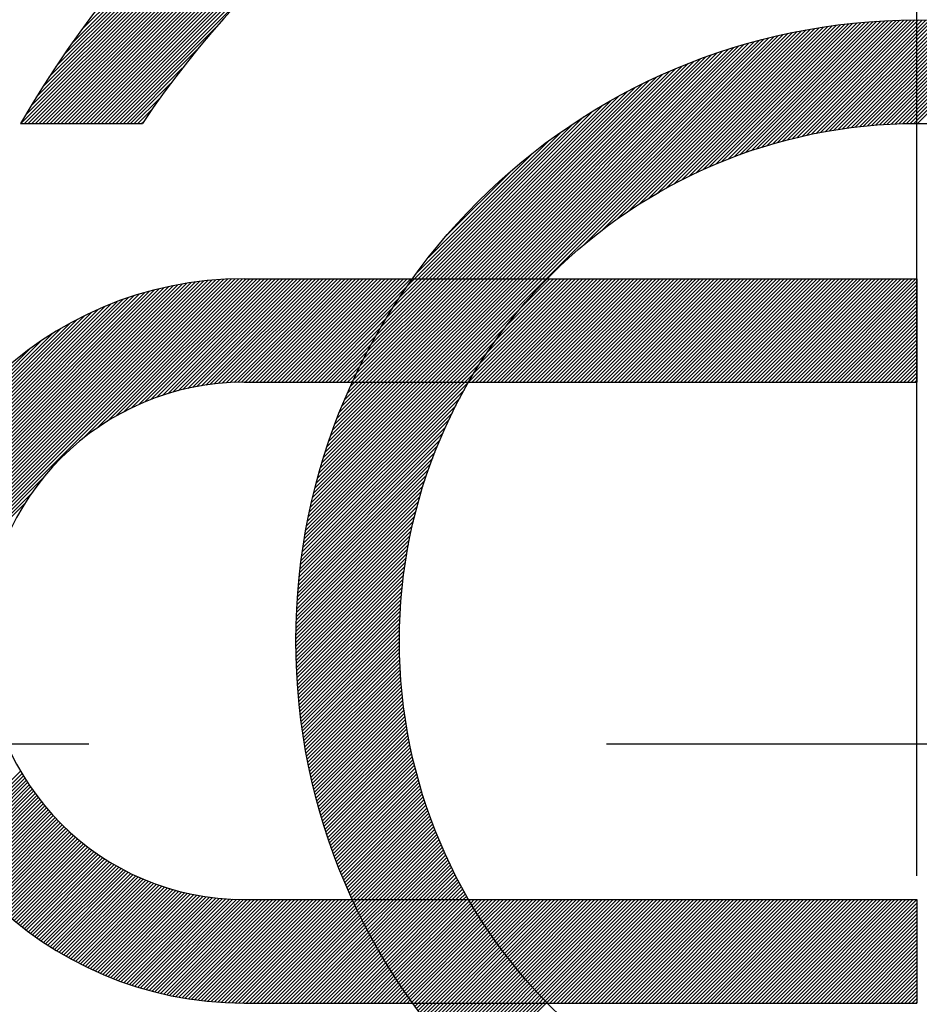
# Model space of a CAD drawing. Extents: x 0 to 3801, y -19 to 2713.
# Drawn here: x 1423 to 1427, y 1461 to 1466 of the extents above; entities that cross this region are included whole.
import ezdxf

# ---------------------------------------------------------------- set-up
doc = ezdxf.new("R2010")
doc.units = 0
doc.header["$LTSCALE"] = 10
doc.header["$MEASUREMENT"] = 0
doc.linetypes.add('CENTER', pattern=[2, 1.25, -0.25, 0.25, -0.25])
doc.layers.get('0').update_dxf_attribs({"linetype": 'CONTINUOUS'})
doc.layers.get('DEFPOINTS').update_dxf_attribs({"linetype": 'CONTINUOUS'})
doc.layers.add('1', color=1, linetype='CENTER')

# ---------------------------------------------------------------- blocks, each defined once
blk = doc.blocks.new('*X74')
at = {"color": 0}
for p, q in [((5.9802, 6.5813), (5.9837, 6.5848)), ((5.9858, 6.5692), (6.0014, 6.5848)), ((5.9915, 6.5572), (6.0191, 6.5848)), ((5.9971, 6.5452), (6.0368, 6.5848)), ((6.0029, 6.5332), (6.0545, 6.5848)), ((6.0086, 6.5213), (6.0721, 6.5848)), ((6.0144, 6.5094), (6.0898, 6.5848)), ((6.0203, 6.4976), (6.1075, 6.5848)), ((6.0262, 6.4858), (6.1252, 6.5848)), ((6.0321, 6.4741), (6.1428, 6.5848)), ((6.0381, 6.4624), (6.1605, 6.5848)), ((6.0442, 6.4507), (6.1782, 6.5848)), ((6.0502, 6.4391), (6.1959, 6.5848)), ((6.0563, 6.4276), (6.2136, 6.5848)), ((6.0625, 6.416), (6.2312, 6.5848)), ((6.0687, 6.4046), (6.2489, 6.5848)), ((6.0749, 6.3931), (6.2666, 6.5848)), ((6.0812, 6.3817), (6.2843, 6.5848)), ((6.0875, 6.3704), (6.3019, 6.5848)), ((6.0939, 6.359), (6.3196, 6.5848)), ((6.1003, 6.3478), (6.3373, 6.5848)), ((6.1067, 6.3365), (6.355, 6.5848)), ((6.1132, 6.3253), (6.3727, 6.5848)), ((6.1197, 6.3142), (6.3903, 6.5848)), ((6.1263, 6.3031), (6.408, 6.5848)), ((6.1329, 6.292), (6.4257, 6.5848)), ((6.1396, 6.281), (6.4434, 6.5848)), ((6.1462, 6.27), (6.461, 6.5848)), ((6.153, 6.259), (6.4787, 6.5848)), ((6.1597, 6.2481), (6.4964, 6.5848)), ((6.1665, 6.2373), (6.5141, 6.5848)), ((6.1734, 6.2264), (6.5318, 6.5848)), ((6.1803, 6.2156), (6.5439, 6.5793)), ((6.1872, 6.2049), (6.5504, 6.5681)), ((6.1942, 6.1942), (6.557, 6.557)), ((6.2012, 6.1835), (6.5636, 6.546)), ((6.2082, 6.1729), (6.5703, 6.5349)), ((6.2153, 6.1623), (6.577, 6.524)), ((6.2224, 6.1517), (6.5838, 6.5131)), ((6.2296, 6.1412), (6.5906, 6.5022)), ((6.2368, 6.1307), (6.5974, 6.4914)), ((6.244, 6.1203), (6.6043, 6.4806)), ((6.2513, 6.1099), (6.6113, 6.4699)), ((6.2586, 6.0995), (6.6183, 6.4592)), ((6.266, 6.0892), (6.6253, 6.4486)), ((6.2792, 6.0848), (6.6324, 6.438)), ((6.2969, 6.0848), (6.6396, 6.4274)), ((6.3146, 6.0848), (6.6468, 6.4169)), ((6.3323, 6.0848), (6.654, 6.4065)), ((6.3499, 6.0848), (6.6613, 6.3961)), ((6.3676, 6.0848), (6.6686, 6.3857)), ((6.3853, 6.0848), (6.676, 6.3754)), ((6.403, 6.0848), (6.6834, 6.3652)), ((6.4207, 6.0848), (6.6908, 6.355)), ((6.4383, 6.0848), (6.6983, 6.3448)), ((6.456, 6.0848), (6.7059, 6.3347)), ((6.4737, 6.0848), (6.7135, 6.3246)), ((6.4914, 6.0848), (6.7211, 6.3146)), ((6.509, 6.0848), (6.7288, 6.3046)), ((6.5267, 6.0848), (6.7366, 6.2946)), ((6.5444, 6.0848), (6.7443, 6.2847)), ((6.5621, 6.0848), (6.7522, 6.2749)), ((6.5798, 6.0848), (6.76, 6.2651)), ((6.5974, 6.0848), (6.768, 6.2553)), ((6.6151, 6.0848), (6.7759, 6.2456)), ((6.6328, 6.0848), (6.7839, 6.2359)), ((6.6505, 6.0848), (6.792, 6.2263)), ((6.6681, 6.0848), (6.8001, 6.2167)), ((6.6858, 6.0848), (6.8082, 6.2072)), ((6.7035, 6.0848), (6.8164, 6.1977)), ((6.7212, 6.0848), (6.8246, 6.1882)), ((6.7389, 6.0848), (6.8329, 6.1788)), ((6.7565, 6.0848), (6.8412, 6.1695)), ((6.7742, 6.0848), (6.8496, 6.1601)), ((6.7919, 6.0848), (6.858, 6.1509)), ((6.8096, 6.0848), (6.8664, 6.1416)), ((6.8272, 6.0848), (6.8749, 6.1325)), ((6.8449, 6.0848), (6.8835, 6.1233)), ((6.8626, 6.0848), (6.8921, 6.1142)), ((6.8803, 6.0848), (6.9007, 6.1052)), ((6.898, 6.0848), (6.9094, 6.0962)), ((6.9156, 6.0848), (6.9181, 6.0872))]:
    blk.add_line(p, q, dxfattribs=at)
blk = doc.blocks.new('*X73')
at = {"color": 0}
for p, q in [((4.7663, 10.3348), (6.9466, 12.5151)), ((4.784, 10.3348), (6.9748, 12.5256)), ((4.8017, 10.3348), (7.0027, 12.5358)), ((4.8194, 10.3348), (7.0302, 12.5457)), ((4.837, 10.3348), (7.0575, 12.5553)), ((4.6956, 10.3348), (6.8307, 12.4699)), ((4.7133, 10.3348), (6.8602, 12.4817)), ((4.731, 10.3348), (6.8893, 12.4932)), ((4.7486, 10.3348), (6.9181, 12.5043)), ((4.6249, 10.3348), (6.7088, 12.4186)), ((4.6426, 10.3348), (6.7399, 12.4321)), ((4.6603, 10.3348), (6.7705, 12.4451)), ((4.6779, 10.3348), (6.8008, 12.4577)), ((4.5719, 10.3348), (6.6126, 12.3756)), ((4.5895, 10.3348), (6.6452, 12.3904)), ((4.6072, 10.3348), (6.6772, 12.4048)), ((4.5188, 10.3348), (6.5117, 12.3277)), ((4.5365, 10.3348), (6.5459, 12.3442)), ((4.5542, 10.3348), (6.5796, 12.3602)), ((4.4835, 10.3348), (6.4413, 12.2926)), ((4.5012, 10.3348), (6.4768, 12.3105)), ((4.4304, 10.3348), (6.3299, 12.2342)), ((4.4481, 10.3348), (6.3678, 12.2545)), ((4.4658, 10.3348), (6.4049, 12.2739)), ((4.3951, 10.3348), (6.251, 12.1907)), ((4.4128, 10.3348), (6.2909, 12.213)), ((4.3774, 10.3348), (6.2099, 12.1673)), ((4.398, 10.3731), (6.1675, 12.1426)), ((4.4241, 10.4168), (6.1238, 12.1165)), ((4.4518, 10.4622), (6.0784, 12.0888)), ((4.4813, 10.5094), (6.0312, 12.0593)), ((4.5129, 10.5587), (5.9819, 12.0277)), ((4.547, 10.6104), (5.9302, 11.9936)), ((4.584, 10.6652), (5.8754, 11.9566)), ((4.6247, 10.7235), (5.817, 11.9158)), ((4.6701, 10.7866), (5.754, 11.8705)), ((4.8547, 10.3348), (5.3281, 10.8082)), ((7.4521, 9.9977), (8.2552, 10.8007)), ((7.493, 10.0209), (8.2759, 10.8038)), ((7.5317, 10.0419), (8.2965, 10.8067)), ((7.5686, 10.0612), (8.3169, 10.8095)), ((7.604, 10.0789), (8.3372, 10.812)), ((7.6381, 10.0953), (8.3573, 10.8145)), ((7.6711, 10.1106), (8.3772, 10.8167)), ((7.703, 10.1248), (8.397, 10.8188)), ((7.734, 10.1382), (8.4167, 10.8208)), ((7.7642, 10.1507), (8.4362, 10.8226)), ((7.7936, 10.1624), (8.4555, 10.8243)), ((7.8223, 10.1735), (8.4747, 10.8259)), ((7.8505, 10.1839), (8.4938, 10.8273)), ((7.878, 10.1937), (8.5128, 10.8286)), ((7.9049, 10.203), (8.5316, 10.8297)), ((7.9314, 10.2118), (8.5503, 10.8308)), ((7.9574, 10.2201), (8.5689, 10.8317)), ((7.9829, 10.228), (8.5874, 10.8324)), ((8.008, 10.2354), (8.6057, 10.8331)), ((8.0328, 10.2425), (8.624, 10.8337)), ((8.0571, 10.2492), (8.6421, 10.8341)), ((8.0811, 10.2555), (8.6601, 10.8344)), ((8.1048, 10.2615), (8.678, 10.8347)), ((8.1281, 10.2671), (8.6958, 10.8348)), ((8.1512, 10.2725), (8.7135, 10.8348)), ((8.1739, 10.2775), (8.731, 10.8347)), ((8.1964, 10.2823), (8.7485, 10.8345)), ((8.2186, 10.2868), (8.7659, 10.8342)), ((8.2405, 10.2911), (8.7832, 10.8338)), ((8.2622, 10.2951), (8.8004, 10.8333)), ((8.2836, 10.2989), (8.8175, 10.8327)), ((8.3048, 10.3024), (8.8344, 10.832)), ((8.3258, 10.3057), (8.8514, 10.8313)), ((8.3466, 10.3088), (8.8682, 10.8304)), ((8.3672, 10.3117), (8.8849, 10.8294)), ((8.3876, 10.3144), (8.9015, 10.8284)), ((8.4078, 10.317), (8.9181, 10.8273)), ((8.4278, 10.3193), (8.9345, 10.8261)), ((8.4476, 10.3214), (8.9509, 10.8248)), ((8.4672, 10.3234), (8.9672, 10.8234)), ((8.4867, 10.3252), (8.9834, 10.8219)), ((8.506, 10.3268), (8.9996, 10.8204)), ((8.5251, 10.3282), (9.0156, 10.8187)), ((8.5441, 10.3295), (9.0316, 10.817)), ((8.5629, 10.3307), (9.0475, 10.8153)), ((8.5816, 10.3317), (9.0633, 10.8134)), ((8.6001, 10.3325), (9.0791, 10.8115)), ((8.6185, 10.3333), (9.0947, 10.8095)), ((8.6368, 10.3338), (9.1103, 10.8074)), ((8.6549, 10.3343), (9.1259, 10.8052)), ((8.6729, 10.3346), (9.1413, 10.803)), ((8.6907, 10.3347), (9.1567, 10.8007)), ((6.8447, 9.5848), (8.0139, 10.7539)), ((6.8624, 9.5848), (8.0369, 10.7593)), ((6.8801, 9.5848), (8.0597, 10.7644)), ((6.8978, 9.5848), (8.0823, 10.7693)), ((6.9155, 9.5848), (8.1046, 10.7739)), ((7.0951, 9.7467), (8.1267, 10.7784)), ((7.1851, 9.8191), (8.1486, 10.7826)), ((7.2531, 9.8694), (8.1703, 10.7866)), ((7.3107, 9.9093), (8.1918, 10.7904)), ((7.3619, 9.9428), (8.2131, 10.794)), ((7.4087, 9.9719), (8.2342, 10.7975)), ((8.7084, 10.3348), (9.172, 10.7983)), ((6.721, 9.5848), (7.8448, 10.7086)), ((6.7387, 9.5848), (7.8699, 10.716)), ((6.7564, 9.5848), (7.8946, 10.723)), ((6.774, 9.5848), (7.919, 10.7298)), ((6.7917, 9.5848), (7.9432, 10.7362)), ((6.8094, 9.5848), (7.967, 10.7424)), ((6.8271, 9.5848), (7.9906, 10.7483)), ((4.8724, 10.3348), (5.2278, 10.6902)), ((6.6326, 9.5848), (7.7139, 10.6661)), ((6.6503, 9.5848), (7.7409, 10.6754)), ((6.668, 9.5848), (7.7674, 10.6842)), ((6.6856, 9.5848), (7.7936, 10.6927)), ((6.7033, 9.5848), (7.8194, 10.7008)), ((6.5442, 9.5848), (7.5715, 10.6121)), ((6.5619, 9.5848), (7.6011, 10.624)), ((6.5796, 9.5848), (7.6301, 10.6353)), ((6.5973, 9.5848), (7.6585, 10.646)), ((6.6149, 9.5848), (7.6864, 10.6563)), ((4.8901, 10.3348), (5.157, 10.6017)), ((6.4912, 9.5848), (7.4788, 10.5724)), ((6.5089, 9.5848), (7.5104, 10.5863)), ((6.5265, 9.5848), (7.5413, 10.5996)), ((4.9077, 10.3348), (5.1001, 10.5271)), ((6.4382, 9.5848), (7.3786, 10.5252)), ((6.4558, 9.5848), (7.413, 10.5419)), ((6.4735, 9.5848), (7.4463, 10.5576)), ((6.3851, 9.5848), (7.2683, 10.4679)), ((6.4028, 9.5848), (7.3064, 10.4884)), ((6.4205, 9.5848), (7.3431, 10.5075)), ((4.9254, 10.3348), (5.0516, 10.461)), ((6.3498, 9.5848), (7.1867, 10.4218)), ((6.3674, 9.5848), (7.2285, 10.4458)), ((4.9431, 10.3348), (5.0091, 10.4008)), ((6.3321, 9.5848), (7.1427, 10.3954)), ((4.9608, 10.3348), (4.971, 10.345)), ((6.2967, 9.5848), (7.0452, 10.3333)), ((6.3144, 9.5848), (7.0958, 10.3661)), ((6.2791, 9.5848), (6.9898, 10.2956)), ((6.2897, 9.6131), (6.9275, 10.2509)), ((6.3457, 9.6868), (6.8538, 10.1949)), ((6.4259, 9.7846), (6.7559, 10.1147)), ((3.706, 7.8602), (5.4303, 9.5846)), ((3.7063, 7.8783), (5.4123, 9.5842)), ((3.7069, 7.8965), (5.3941, 9.5837)), ((3.7076, 7.9149), (5.3757, 9.5829)), ((3.7086, 7.9336), (5.357, 9.582)), ((3.7098, 7.9524), (5.3382, 9.5808)), ((3.7112, 7.9715), (5.3191, 9.5794)), ((3.7128, 7.9908), (5.2998, 9.5778)), ((3.7146, 8.0103), (5.2803, 9.576)), ((3.7167, 8.0301), (5.2605, 9.5739)), ((3.7191, 8.0501), (5.2405, 9.5715)), ((3.7218, 8.0705), (5.2201, 9.5688)), ((3.7247, 8.0911), (5.1995, 9.5659)), ((4.6717, 8.8082), (5.4482, 9.5848)), ((4.7421, 8.861), (5.4659, 9.5848)), ((4.794, 8.8952), (5.4836, 9.5848)), ((4.8378, 8.9213), (5.5012, 9.5848)), ((4.8767, 8.9425), (5.5189, 9.5848)), ((4.9122, 8.9604), (5.5366, 9.5848)), ((4.9453, 8.9758), (5.5543, 9.5848)), ((4.9763, 8.9892), (5.572, 9.5848)), ((5.0058, 9.001), (5.5896, 9.5848)), ((5.034, 9.0115), (5.6073, 9.5848)), ((5.061, 9.0208), (5.625, 9.5848)), ((5.087, 9.0291), (5.6427, 9.5848)), ((5.1122, 9.0366), (5.6603, 9.5848)), ((5.1366, 9.0433), (5.678, 9.5848)), ((5.1603, 9.0493), (5.6957, 9.5848)), ((5.1833, 9.0547), (5.7134, 9.5848)), ((5.2058, 9.0595), (5.7311, 9.5848)), ((5.2277, 9.0638), (5.7487, 9.5848)), ((5.2492, 9.0676), (5.7664, 9.5848)), ((5.2702, 9.0709), (5.7841, 9.5848)), ((5.2908, 9.0738), (5.8018, 9.5848)), ((5.311, 9.0764), (5.8194, 9.5848)), ((5.3309, 9.0785), (5.8371, 9.5848)), ((5.3503, 9.0803), (5.8548, 9.5848)), ((5.3695, 9.0818), (5.8725, 9.5848)), ((5.3883, 9.083), (5.8902, 9.5848)), ((5.4069, 9.0838), (5.9078, 9.5848)), ((5.4251, 9.0844), (5.9255, 9.5848)), ((5.4431, 9.0847), (5.9432, 9.5848)), ((5.4609, 9.0848), (5.9609, 9.5848)), ((5.4785, 9.0848), (5.9785, 9.5848)), ((5.4962, 9.0848), (5.9962, 9.5848)), ((5.5139, 9.0848), (6.0139, 9.5848)), ((5.5316, 9.0848), (6.0316, 9.5848)), ((5.5492, 9.0848), (6.0492, 9.5848)), ((5.5669, 9.0848), (6.0669, 9.5848)), ((5.5846, 9.0848), (6.0846, 9.5848)), ((5.6023, 9.0848), (6.1023, 9.5848)), ((5.62, 9.0848), (6.12, 9.5848)), ((5.6376, 9.0848), (6.1376, 9.5848)), ((5.6553, 9.0848), (6.1553, 9.5848)), ((5.673, 9.0848), (6.173, 9.5848)), ((5.6907, 9.0848), (6.1907, 9.5848)), ((5.7083, 9.0848), (6.2083, 9.5848)), ((5.726, 9.0848), (6.226, 9.5848)), ((5.7437, 9.0848), (6.2437, 9.5848)), ((5.7614, 9.0848), (6.2614, 9.5848)), ((5.983, 9.0943), (6.4735, 9.5848)), ((5.9912, 9.0848), (6.4912, 9.5848)), ((5.9987, 9.1276), (6.4558, 9.5848)), ((6.0089, 9.0848), (6.5089, 9.5848)), ((6.0154, 9.162), (6.4382, 9.5848)), ((6.0265, 9.0848), (6.5265, 9.5848)), ((6.0331, 9.1974), (6.4205, 9.5848)), ((6.0442, 9.0848), (6.5442, 9.5848)), ((6.0522, 9.2342), (6.4028, 9.5848)), ((6.0619, 9.0848), (6.5619, 9.5848)), ((6.0727, 9.2723), (6.3851, 9.5848)), ((6.0796, 9.0848), (6.5796, 9.5848)), ((6.0948, 9.3121), (6.3674, 9.5848)), ((6.0973, 9.0848), (6.5973, 9.5848)), ((6.1149, 9.0848), (6.6149, 9.5848)), ((6.1188, 9.3538), (6.3498, 9.5848)), ((6.1326, 9.0848), (6.6326, 9.5848)), ((6.1452, 9.3979), (6.3321, 9.5848)), ((6.1503, 9.0848), (6.6503, 9.5848)), ((6.168, 9.0848), (6.668, 9.5848)), ((6.1744, 9.4448), (6.3144, 9.5848)), ((6.1856, 9.0848), (6.6856, 9.5848)), ((6.2033, 9.0848), (6.7033, 9.5848)), ((6.2073, 9.4954), (6.2967, 9.5848)), ((6.221, 9.0848), (6.721, 9.5848)), ((6.2387, 9.0848), (6.7387, 9.5848)), ((6.245, 9.5507), (6.2791, 9.5848)), ((6.2564, 9.0848), (6.7564, 9.5848)), ((6.274, 9.0848), (6.774, 9.5848)), ((6.2917, 9.0848), (6.7917, 9.5848)), ((6.3094, 9.0848), (6.8094, 9.5848)), ((6.3271, 9.0848), (6.8271, 9.5848)), ((6.3447, 9.0848), (6.8447, 9.5848)), ((6.3624, 9.0848), (6.8624, 9.5848)), ((6.3801, 9.0848), (6.8801, 9.5848)), ((6.3978, 9.0848), (6.8978, 9.5848)), ((6.4155, 9.0848), (6.9155, 9.5848)), ((6.5429, 9.0885), (7.0392, 9.5848)), ((6.5569, 9.0848), (7.0569, 9.5848)), ((6.5686, 9.1319), (7.0215, 9.5848)), ((6.5746, 9.0848), (7.0746, 9.5848)), ((6.5922, 9.0848), (7.0922, 9.5848)), ((6.5977, 9.1787), (7.0038, 9.5848)), ((6.6099, 9.0848), (7.1099, 9.5848)), ((6.6276, 9.0848), (7.1276, 9.5848)), ((6.6313, 9.2299), (6.9862, 9.5848)), ((6.6453, 9.0848), (7.1453, 9.5848)), ((6.6629, 9.0848), (7.1629, 9.5848)), ((6.6712, 9.2875), (6.9685, 9.5848)), ((6.6806, 9.0848), (7.1806, 9.5848)), ((6.6983, 9.0848), (7.1983, 9.5848)), ((6.716, 9.0848), (7.216, 9.5848)), ((6.7215, 9.3555), (6.9508, 9.5848)), ((6.7337, 9.0848), (7.2337, 9.5848)), ((6.7513, 9.0848), (7.2513, 9.5848)), ((6.769, 9.0848), (7.269, 9.5848)), ((6.7867, 9.0848), (7.2867, 9.5848)), ((6.7938, 9.4455), (6.9331, 9.5848)), ((6.8044, 9.0848), (7.3044, 9.5848)), ((6.822, 9.0848), (7.322, 9.5848)), ((6.8397, 9.0848), (7.3397, 9.5848)), ((6.8574, 9.0848), (7.3574, 9.5848)), ((6.8751, 9.0848), (7.3751, 9.5848)), ((6.8928, 9.0848), (7.3928, 9.5848)), ((6.9104, 9.0848), (7.4104, 9.5848)), ((6.9281, 9.0848), (7.4281, 9.5848)), ((6.9458, 9.0848), (7.4458, 9.5848)), ((6.9635, 9.0848), (7.4635, 9.5848)), ((6.9811, 9.0848), (7.4811, 9.5848)), ((6.9988, 9.0848), (7.4988, 9.5848)), ((7.0165, 9.0848), (7.5165, 9.5848)), ((7.0342, 9.0848), (7.5342, 9.5848)), ((7.0519, 9.0848), (7.5519, 9.5848)), ((7.0695, 9.0848), (7.5695, 9.5848)), ((7.0872, 9.0848), (7.5872, 9.5848)), ((7.1049, 9.0848), (7.6049, 9.5848)), ((7.1226, 9.0848), (7.6226, 9.5848)), ((7.1402, 9.0848), (7.6402, 9.5848)), ((7.1579, 9.0848), (7.6579, 9.5848)), ((7.1756, 9.0848), (7.6756, 9.5848)), ((7.1933, 9.0848), (7.6933, 9.5848)), ((7.211, 9.0848), (7.711, 9.5848)), ((7.2286, 9.0848), (7.7286, 9.5848)), ((7.2463, 9.0848), (7.7463, 9.5848)), ((7.264, 9.0848), (7.764, 9.5848)), ((7.2817, 9.0848), (7.7817, 9.5848)), ((7.2993, 9.0848), (7.7993, 9.5848)), ((7.317, 9.0848), (7.817, 9.5848)), ((7.3347, 9.0848), (7.8347, 9.5848)), ((7.3524, 9.0848), (7.8524, 9.5848)), ((7.37, 9.0848), (7.87, 9.5848)), ((7.3877, 9.0848), (7.8877, 9.5848)), ((7.4054, 9.0848), (7.9054, 9.5848)), ((7.4231, 9.0848), (7.9231, 9.5848)), ((7.4408, 9.0848), (7.9408, 9.5848)), ((7.4584, 9.0848), (7.9584, 9.5848)), ((7.4761, 9.0848), (7.9761, 9.5848)), ((7.4938, 9.0848), (7.9938, 9.5848)), ((7.5115, 9.0848), (8.0115, 9.5848)), ((7.5291, 9.0848), (8.0291, 9.5848)), ((7.5468, 9.0848), (8.0468, 9.5848)), ((7.5645, 9.0848), (8.0645, 9.5848)), ((7.5822, 9.0848), (8.0822, 9.5848)), ((7.5999, 9.0848), (8.0999, 9.5848)), ((7.6175, 9.0848), (8.1175, 9.5848)), ((7.6352, 9.0848), (8.1352, 9.5848)), ((7.6529, 9.0848), (8.1529, 9.5848)), ((7.6706, 9.0848), (8.1706, 9.5848)), ((7.6882, 9.0848), (8.1882, 9.5848)), ((7.7059, 9.0848), (8.2059, 9.5848)), ((7.7236, 9.0848), (8.2236, 9.5848)), ((7.7413, 9.0848), (8.2413, 9.5848)), ((7.759, 9.0848), (8.259, 9.5848)), ((7.7766, 9.0848), (8.2766, 9.5848)), ((7.7943, 9.0848), (8.2943, 9.5848)), ((7.812, 9.0848), (8.312, 9.5848)), ((7.8297, 9.0848), (8.3297, 9.5848)), ((7.8473, 9.0848), (8.3473, 9.5848)), ((7.865, 9.0848), (8.365, 9.5848)), ((7.8827, 9.0848), (8.3827, 9.5848)), ((7.9004, 9.0848), (8.4004, 9.5848)), ((7.9181, 9.0848), (8.4181, 9.5848)), ((7.9357, 9.0848), (8.4357, 9.5848)), ((7.9534, 9.0848), (8.4534, 9.5848)), ((7.9711, 9.0848), (8.4711, 9.5848)), ((7.9888, 9.0848), (8.4888, 9.5848)), ((8.0064, 9.0848), (8.5064, 9.5848)), ((8.0241, 9.0848), (8.5241, 9.5848)), ((8.0418, 9.0848), (8.5418, 9.5848)), ((8.0595, 9.0848), (8.5595, 9.5848)), ((8.0772, 9.0848), (8.5772, 9.5848)), ((8.0948, 9.0848), (8.5948, 9.5848)), ((8.1125, 9.0848), (8.6125, 9.5848)), ((8.1302, 9.0848), (8.6302, 9.5848)), ((8.1479, 9.0848), (8.6479, 9.5848)), ((8.1655, 9.0848), (8.6655, 9.5848)), ((8.1832, 9.0848), (8.6832, 9.5848)), ((8.2009, 9.0848), (8.7009, 9.5848)), ((8.2186, 9.0848), (8.7058, 9.572)), ((3.7279, 8.112), (5.1786, 9.5627)), ((3.7314, 8.1332), (5.1574, 9.5592)), ((3.7353, 8.1547), (5.1359, 9.5553)), ((3.7395, 8.1766), (5.114, 9.5511)), ((3.7441, 8.1989), (5.0917, 9.5465)), ((3.7491, 8.2215), (5.0691, 9.5415)), ((3.7545, 8.2446), (5.046, 9.5361)), ((3.7603, 8.2681), (5.0225, 9.5303)), ((3.7666, 8.2921), (4.9985, 9.524)), ((3.7734, 8.3166), (4.974, 9.5171)), ((5.7791, 9.0848), (6.245, 9.5507)), ((8.2363, 9.0848), (8.7058, 9.5543)), ((8.2539, 9.0848), (8.7058, 9.5367)), ((8.2716, 9.0848), (8.7058, 9.519)), ((3.7808, 8.3417), (4.9489, 9.5098)), ((3.7888, 8.3673), (4.9233, 9.5018)), ((3.7974, 8.3936), (4.897, 9.4932)), ((3.8068, 8.4207), (4.8699, 9.4838)), ((3.817, 8.4485), (4.8421, 9.4736)), ((5.7967, 9.0848), (6.2073, 9.4954)), ((8.2893, 9.0848), (8.7058, 9.5013)), ((8.307, 9.0848), (8.7058, 9.4836)), ((3.828, 8.4772), (4.8134, 9.4626)), ((3.84, 8.507), (4.7836, 9.4505)), ((3.8532, 8.5378), (4.7528, 9.4374)), ((3.8677, 8.57), (4.7206, 9.4228)), ((5.8144, 9.0848), (6.1744, 9.4448)), ((6.4331, 9.0848), (6.7938, 9.4455)), ((8.3246, 9.0848), (8.7058, 9.4659)), ((8.3423, 9.0848), (8.7058, 9.4483)), ((8.36, 9.0848), (8.7058, 9.4306)), ((3.8838, 8.6037), (4.6869, 9.4068)), ((3.9017, 8.6393), (4.6513, 9.3889)), ((5.8321, 9.0848), (6.1452, 9.3979)), ((8.3777, 9.0848), (8.7058, 9.4129)), ((8.3954, 9.0848), (8.7058, 9.3952)), ((8.413, 9.0848), (8.7058, 9.3776)), ((3.9219, 8.6772), (4.6134, 9.3687)), ((3.9451, 8.718), (4.5726, 9.3455)), ((5.8498, 9.0848), (6.1188, 9.3538)), ((6.4508, 9.0848), (6.7215, 9.3555)), ((8.4307, 9.0848), (8.7058, 9.3599)), ((8.4484, 9.0848), (8.7058, 9.3422)), ((3.9721, 8.7628), (4.5278, 9.3185)), ((4.0049, 8.8132), (4.4774, 9.2857)), ((5.8674, 9.0848), (6.0948, 9.3121)), ((6.4685, 9.0848), (6.6712, 9.2875)), ((8.4661, 9.0848), (8.7058, 9.3245)), ((8.4837, 9.0848), (8.7058, 9.3068)), ((8.5014, 9.0848), (8.7058, 9.2892)), ((4.0472, 8.8732), (4.4174, 9.2434)), ((5.8851, 9.0848), (6.0727, 9.2723)), ((5.9028, 9.0848), (6.0522, 9.2342)), ((6.4862, 9.0848), (6.6313, 9.2299)), ((8.5191, 9.0848), (8.7058, 9.2715)), ((8.5368, 9.0848), (8.7058, 9.2538)), ((8.5545, 9.0848), (8.7058, 9.2361)), ((5.9205, 9.0848), (6.0331, 9.1974)), ((8.5721, 9.0848), (8.7058, 9.2185)), ((8.5898, 9.0848), (8.7058, 9.2008)), ((8.6075, 9.0848), (8.7058, 9.1831)), ((5.9382, 9.0848), (6.0154, 9.162)), ((6.5038, 9.0848), (6.5977, 9.1787)), ((8.6252, 9.0848), (8.7058, 9.1654)), ((8.6428, 9.0848), (8.7058, 9.1478)), ((5.9558, 9.0848), (5.9987, 9.1276)), ((5.9735, 9.0848), (5.983, 9.0943)), ((6.5215, 9.0848), (6.5686, 9.1319)), ((6.5392, 9.0848), (6.5429, 9.0885)), ((8.6605, 9.0848), (8.7058, 9.1301)), ((8.6782, 9.0848), (8.7058, 9.1124)), ((8.6959, 9.0848), (8.7058, 9.0947)), ((5.7368, 8.2647), (6.5197, 9.0476)), ((5.7399, 8.2854), (6.5392, 9.0848)), ((5.7431, 8.3064), (6.5215, 9.0848)), ((5.7465, 8.3275), (6.5038, 9.0848)), ((5.7502, 8.3488), (6.4862, 9.0848)), ((5.754, 8.3703), (6.4685, 9.0848)), ((5.758, 8.392), (6.4508, 9.0848)), ((5.7622, 8.4139), (6.4331, 9.0848)), ((5.7667, 8.436), (6.4155, 9.0848)), ((5.7713, 8.4583), (6.3978, 9.0848)), ((5.7762, 8.4809), (6.3801, 9.0848)), ((5.7813, 8.5037), (6.3624, 9.0848)), ((5.7867, 8.5267), (6.3447, 9.0848)), ((5.7923, 8.55), (6.3271, 9.0848)), ((5.7982, 8.5736), (6.3094, 9.0848)), ((5.8044, 8.5974), (6.2917, 9.0848)), ((5.8108, 8.6216), (6.274, 9.0848)), ((5.8176, 8.646), (6.2564, 9.0848)), ((5.8246, 8.6707), (6.2387, 9.0848)), ((5.832, 8.6958), (6.221, 9.0848)), ((5.8398, 8.7212), (6.2033, 9.0848)), ((5.8479, 8.747), (6.1856, 9.0848)), ((5.8563, 8.7732), (6.168, 9.0848)), ((5.8652, 8.7997), (6.1503, 9.0848)), ((5.8745, 8.8267), (6.1326, 9.0848)), ((5.8843, 8.8542), (6.1149, 9.0848)), ((5.8946, 8.8821), (6.0973, 9.0848)), ((5.9053, 8.9105), (6.0796, 9.0848)), ((5.9166, 8.9395), (6.0619, 9.0848)), ((5.9285, 8.9691), (6.0442, 9.0848)), ((5.941, 8.9993), (6.0265, 9.0848)), ((5.9543, 9.0302), (6.0089, 9.0848)), ((5.9682, 9.0618), (5.9912, 9.0848)), ((5.7339, 8.2441), (6.4987, 9.0089)), ((5.7311, 8.2237), (6.4794, 8.972)), ((5.7261, 8.1833), (6.4453, 8.9025)), ((5.7285, 8.2034), (6.4617, 8.9366)), ((5.7239, 8.1634), (6.43, 8.8695)), ((5.7198, 8.1239), (6.4024, 8.8066)), ((5.7217, 8.1436), (6.4157, 8.8376)), ((5.718, 8.1044), (6.3899, 8.7764)), ((5.7147, 8.0659), (6.3671, 8.7182)), ((5.7163, 8.0851), (6.3782, 8.747)), ((5.712, 8.0278), (6.3469, 8.6626)), ((5.7133, 8.0468), (6.3567, 8.6901)), ((3.7058, 7.8424), (4.4824, 8.6189)), ((5.7109, 8.009), (6.3376, 8.6357)), ((5.7089, 7.9717), (6.3205, 8.5832)), ((5.7098, 7.9903), (6.3288, 8.6092)), ((3.7058, 7.8247), (4.4296, 8.5485)), ((5.7075, 7.9349), (6.3052, 8.5325)), ((5.7081, 7.9532), (6.3126, 8.5577)), ((3.706, 7.8072), (4.3954, 8.4966)), ((5.7065, 7.8985), (6.2914, 8.4835)), ((5.7069, 7.9166), (6.2981, 8.5078)), ((5.7059, 7.8626), (6.2791, 8.4358)), ((5.7062, 7.8805), (6.2851, 8.4595)), ((5.7058, 7.8448), (6.2735, 8.4125)), ((5.7058, 7.8271), (6.2681, 8.3894)), ((5.7059, 7.8096), (6.2631, 8.3667)), ((5.7061, 7.7921), (6.2583, 8.3442)), ((5.7064, 7.7747), (6.2538, 8.322)), ((5.7068, 7.7574), (6.2495, 8.3001)), ((5.7073, 7.7402), (6.2455, 8.2784)), ((5.7079, 7.7231), (6.2417, 8.257)), ((5.7086, 7.7061), (6.2382, 8.2358)), ((5.7093, 7.6892), (6.2349, 8.2148)), ((5.7102, 7.6724), (6.2317, 8.194)), ((5.7112, 7.6557), (6.2288, 8.1734)), ((5.7122, 7.6391), (6.2261, 8.153)), ((5.7133, 7.6225), (6.2236, 8.1328)), ((5.7145, 7.6061), (6.2213, 8.1128)), ((5.7158, 7.5897), (6.2192, 8.093)), ((5.7172, 7.5734), (6.2172, 8.0734)), ((5.7187, 7.5572), (6.2154, 8.0539)), ((5.7202, 7.541), (6.2138, 8.0346)), ((5.7218, 7.525), (6.2123, 8.0155)), ((5.7236, 7.509), (6.211, 7.9965)), ((5.7253, 7.4931), (6.2099, 7.9777)), ((5.7272, 7.4773), (6.2089, 7.959)), ((5.7291, 7.4615), (6.208, 7.9405)), ((5.7311, 7.4459), (6.2073, 7.9221)), ((5.7332, 7.4303), (6.2068, 7.9038)), ((5.7354, 7.4147), (6.2063, 7.8857)), ((5.7376, 7.3993), (6.206, 7.8677)), ((5.7399, 7.3839), (6.2059, 7.8499)), ((5.7423, 7.3686), (6.2058, 7.8322)), ((5.7447, 7.3534), (6.2059, 7.8146)), ((5.7472, 7.3382), (6.2061, 7.7971)), ((5.7498, 7.3231), (6.2064, 7.7797)), ((5.7524, 7.308), (6.2069, 7.7625)), ((5.7551, 7.2931), (6.2074, 7.7454)), ((5.7579, 7.2782), (6.2081, 7.7284)), ((5.7607, 7.2633), (6.2089, 7.7115)), ((5.7636, 7.2486), (6.2097, 7.6947)), ((5.7666, 7.2339), (6.2107, 7.678)), ((5.7696, 7.2192), (6.2118, 7.6614)), ((5.7727, 7.2046), (6.213, 7.6449)), ((5.7759, 7.1901), (6.2143, 7.6285)), ((5.7791, 7.1757), (6.2157, 7.6123)), ((5.7824, 7.1613), (6.2172, 7.5961)), ((5.7857, 7.1469), (6.2188, 7.58)), ((5.7891, 7.1326), (6.2205, 7.564)), ((5.7926, 7.1184), (6.2223, 7.5481)), ((5.7961, 7.1043), (6.2242, 7.5323)), ((5.7997, 7.0902), (6.2261, 7.5166)), ((5.8033, 7.0761), (6.2282, 7.501)), ((5.807, 7.0621), (6.2303, 7.4855)), ((5.8108, 7.0482), (6.2326, 7.47)), ((5.8146, 7.0343), (6.2349, 7.4546)), ((5.8184, 7.0205), (6.2373, 7.4394)), ((5.8223, 7.0067), (6.2398, 7.4242)), ((5.8263, 6.993), (6.2423, 7.4091)), ((5.8303, 6.9794), (6.245, 7.394)), ((5.8344, 6.9658), (6.2477, 7.3791)), ((5.8386, 6.9523), (6.2505, 7.3642)), ((5.8427, 6.9388), (6.2534, 7.3494)), ((5.847, 6.9253), (6.2563, 7.3347)), ((5.8513, 6.9119), (6.2594, 7.32)), ((5.8556, 6.8986), (6.2625, 7.3055)), ((5.86, 6.8853), (6.2657, 7.291)), ((5.8645, 6.8721), (6.2689, 7.2766)), ((5.869, 6.8589), (6.2723, 7.2622)), ((5.8735, 6.8458), (6.2757, 7.2479)), ((5.8781, 6.8327), (6.2791, 7.2337)), ((4.0142, 6.8426), (4.3762, 7.2047)), ((4.0215, 6.8322), (4.3828, 7.1936)), ((5.8828, 6.8197), (6.2827, 7.2196)), ((5.8875, 6.8067), (6.2863, 7.2055)), ((5.8922, 6.7938), (6.29, 7.1915)), ((4.0288, 6.8218), (4.3895, 7.1825)), ((4.0361, 6.8115), (4.3962, 7.1716)), ((4.0436, 6.8013), (4.4031, 7.1608)), ((4.0511, 6.7911), (4.41, 7.1501)), ((4.0586, 6.781), (4.4171, 7.1394)), ((5.897, 6.7809), (6.2937, 7.1776)), ((5.9019, 6.7681), (6.2975, 7.1638)), ((5.9068, 6.7553), (6.3014, 7.15)), ((4.0663, 6.771), (4.4242, 7.1289)), ((4.074, 6.761), (4.4314, 7.1184)), ((4.0817, 6.7511), (4.4388, 7.1081)), ((4.0896, 6.7412), (4.4462, 7.0978)), ((5.9117, 6.7426), (6.3054, 7.1362)), ((5.9167, 6.7299), (6.3094, 7.1226)), ((5.9217, 6.7172), (6.3135, 7.109)), ((5.9268, 6.7046), (6.3176, 7.0955)), ((4.0975, 6.7314), (4.4537, 7.0876)), ((4.1054, 6.7217), (4.4613, 7.0776)), ((4.1134, 6.7121), (4.469, 7.0676)), ((4.1215, 6.7025), (4.4767, 7.0577)), ((4.1297, 6.6929), (4.4846, 7.0479)), ((5.932, 6.6921), (6.3218, 7.082)), ((5.9371, 6.6796), (6.3261, 7.0686)), ((5.9424, 6.6671), (6.3305, 7.0552)), ((5.9476, 6.6547), (6.3349, 7.042)), ((4.1379, 6.6835), (4.4926, 7.0381)), ((4.1461, 6.6741), (4.5006, 7.0285)), ((4.1545, 6.6647), (4.5087, 7.019)), ((4.1629, 6.6554), (4.517, 7.0095)), ((4.1714, 6.6462), (4.5253, 7.0002)), ((5.953, 6.6424), (6.3393, 7.0287)), ((5.9583, 6.6301), (6.3438, 7.0156)), ((5.9637, 6.6178), (6.3484, 7.0025)), ((4.1799, 6.6371), (4.5337, 6.9909)), ((4.1885, 6.628), (4.5422, 6.9817)), ((4.1971, 6.619), (4.5508, 6.9726)), ((4.2058, 6.61), (4.5594, 6.9636)), ((4.2146, 6.6011), (4.5682, 6.9547)), ((5.9692, 6.6056), (6.3531, 6.9895)), ((5.9747, 6.5934), (6.3578, 6.9765)), ((5.9837, 6.5848), (6.3625, 6.9636)), ((6.0014, 6.5848), (6.3673, 6.9507)), ((4.2235, 6.5923), (4.577, 6.9458)), ((4.2324, 6.5835), (4.586, 6.9371)), ((4.2413, 6.5748), (4.595, 6.9284)), ((4.2504, 6.5662), (4.6041, 6.9199)), ((4.2595, 6.5576), (4.6133, 6.9114)), ((4.2686, 6.5491), (4.6226, 6.903)), ((6.0191, 6.5848), (6.3722, 6.9379)), ((6.0368, 6.5848), (6.3772, 6.9252)), ((6.0545, 6.5848), (6.3822, 6.9125)), ((6.0721, 6.5848), (6.3872, 6.8999)), ((4.2779, 6.5406), (4.632, 6.8947)), ((4.2871, 6.5322), (4.6414, 6.8865)), ((4.2965, 6.5239), (4.651, 6.8784)), ((4.3059, 6.5156), (4.6606, 6.8703)), ((4.3154, 6.5074), (4.6704, 6.8624)), ((4.3249, 6.4993), (4.6802, 6.8545)), ((6.0898, 6.5848), (6.3923, 6.8873)), ((6.1075, 6.5848), (6.3975, 6.8748)), ((6.1252, 6.5848), (6.4027, 6.8623)), ((4.3345, 6.4912), (4.6901, 6.8468)), ((4.3442, 6.4832), (4.7001, 6.8391)), ((4.3539, 6.4752), (4.7102, 6.8315)), ((4.3637, 6.4674), (4.7204, 6.824)), ((4.3736, 6.4595), (4.7307, 6.8166)), ((4.3835, 6.4518), (4.741, 6.8093)), ((6.1428, 6.5848), (6.408, 6.8499)), ((6.1605, 6.5848), (6.4133, 6.8376)), ((6.1782, 6.5848), (6.4187, 6.8253)), ((6.1959, 6.5848), (6.4241, 6.813)), ((4.3935, 6.4441), (4.7515, 6.8021)), ((4.4035, 6.4365), (4.762, 6.795)), ((4.4137, 6.4289), (4.7727, 6.788)), ((4.4239, 6.4214), (4.7834, 6.781)), ((4.4341, 6.414), (4.7943, 6.7742)), ((4.4444, 6.4066), (4.8052, 6.7674)), ((4.4548, 6.3993), (4.8162, 6.7608)), ((6.2136, 6.5848), (6.4296, 6.8009)), ((6.2312, 6.5848), (6.4352, 6.7887)), ((6.2489, 6.5848), (6.4408, 6.7767)), ((6.2666, 6.5848), (6.4464, 6.7646)), ((4.4652, 6.3921), (4.8274, 6.7542)), ((4.4758, 6.385), (4.8386, 6.7478)), ((4.4863, 6.3779), (4.8499, 6.7414)), ((4.497, 6.3708), (4.8614, 6.7352)), ((4.5077, 6.3639), (4.8729, 6.729)), ((4.5185, 6.357), (4.8845, 6.723)), ((4.5293, 6.3501), (4.8962, 6.717)), ((4.5403, 6.3434), (4.9081, 6.7112)), ((6.2843, 6.5848), (6.4521, 6.7527)), ((6.3019, 6.5848), (6.4579, 6.7407)), ((6.3196, 6.5848), (6.4637, 6.7289)), ((6.3373, 6.5848), (6.4696, 6.7171)), ((4.5512, 6.3367), (4.92, 6.7054)), ((4.5623, 6.3301), (4.932, 6.6998)), ((4.5734, 6.3235), (4.9442, 6.6943)), ((4.5846, 6.317), (4.9564, 6.6889)), ((4.5959, 6.3106), (4.9688, 6.6836)), ((4.6072, 6.3043), (4.9813, 6.6784)), ((4.6186, 6.298), (4.9939, 6.6733)), ((4.6301, 6.2918), (5.0066, 6.6683)), ((4.6417, 6.2857), (5.0194, 6.6634)), ((6.355, 6.5848), (6.4755, 6.7053)), ((6.3727, 6.5848), (6.4815, 6.6936)), ((6.3903, 6.5848), (6.4875, 6.6819)), ((6.408, 6.5848), (6.4936, 6.6703)), ((4.6533, 6.2796), (5.0323, 6.6587)), ((4.665, 6.2737), (5.0454, 6.6541)), ((4.6768, 6.2678), (5.0586, 6.6496)), ((4.6886, 6.2619), (5.0719, 6.6452)), ((4.7005, 6.2562), (5.0853, 6.641)), ((4.7125, 6.2505), (5.0989, 6.6368)), ((4.7246, 6.2449), (5.1126, 6.6328)), ((4.7367, 6.2393), (5.1264, 6.629)), ((4.749, 6.2339), (5.1403, 6.6253)), ((4.7613, 6.2285), (5.1544, 6.6217)), ((4.7736, 6.2232), (5.1686, 6.6182)), ((4.7861, 6.218), (5.183, 6.6149)), ((6.4257, 6.5848), (6.4997, 6.6588)), ((6.4434, 6.5848), (6.5059, 6.6473)), ((6.461, 6.5848), (6.5121, 6.6358)), ((6.4787, 6.5848), (6.5183, 6.6244)), ((4.7986, 6.2129), (5.1975, 6.6118)), ((4.8113, 6.2078), (5.2122, 6.6087)), ((4.824, 6.2028), (5.227, 6.6059)), ((4.8368, 6.1979), (5.242, 6.6032)), ((4.8496, 6.1931), (5.2572, 6.6007)), ((4.8626, 6.1884), (5.2725, 6.5983)), ((4.8756, 6.1838), (5.288, 6.5961)), ((4.8887, 6.1792), (5.3036, 6.5941)), ((4.9019, 6.1747), (5.3195, 6.5922)), ((4.9152, 6.1704), (5.3355, 6.5906)), ((4.9286, 6.1661), (5.3517, 6.5891)), ((4.9421, 6.1619), (5.3681, 6.5879)), ((4.9557, 6.1578), (5.3847, 6.5868)), ((4.9694, 6.1538), (5.4016, 6.586)), ((4.9831, 6.1498), (5.4186, 6.5853)), ((4.997, 6.146), (5.4359, 6.5849)), ((5.0109, 6.1423), (5.4534, 6.5848)), ((5.025, 6.1387), (5.4711, 6.5848)), ((5.0391, 6.1351), (5.4888, 6.5848)), ((5.0534, 6.1317), (5.5064, 6.5848)), ((5.0677, 6.1284), (5.5241, 6.5848)), ((5.0822, 6.1251), (5.5418, 6.5848)), ((5.0967, 6.122), (5.5595, 6.5848)), ((5.1114, 6.119), (5.5772, 6.5848)), ((5.1262, 6.1161), (5.5948, 6.5848)), ((5.1411, 6.1133), (5.6125, 6.5848)), ((5.1561, 6.1106), (5.6302, 6.5848)), ((5.1712, 6.1081), (5.6479, 6.5848)), ((5.1864, 6.1056), (5.6655, 6.5848)), ((5.2018, 6.1033), (5.6832, 6.5848)), ((5.2172, 6.1011), (5.7009, 6.5848)), ((5.2328, 6.099), (5.7186, 6.5848)), ((5.2486, 6.0971), (5.7363, 6.5848)), ((5.2644, 6.0953), (5.7539, 6.5848)), ((5.2804, 6.0936), (5.7716, 6.5848)), ((5.2965, 6.092), (5.7893, 6.5848)), ((5.3128, 6.0906), (5.807, 6.5848)), ((5.3292, 6.0894), (5.8246, 6.5848)), ((5.3458, 6.0882), (5.8423, 6.5848)), ((5.3625, 6.0873), (5.86, 6.5848)), ((5.3793, 6.0865), (5.8777, 6.5848)), ((5.3964, 6.0858), (5.8954, 6.5848)), ((5.4135, 6.0853), (5.913, 6.5848)), ((5.4309, 6.085), (5.9307, 6.5848)), ((5.4484, 6.0848), (5.9484, 6.5848)), ((5.4661, 6.0848), (5.9661, 6.5848)), ((5.4837, 6.0848), (5.9802, 6.5813)), ((5.5014, 6.0848), (5.9858, 6.5692)), ((6.4964, 6.5848), (6.5247, 6.6131)), ((6.5141, 6.5848), (6.531, 6.6017)), ((6.5318, 6.5848), (6.5375, 6.5905)), ((6.5439, 6.5793), (6.5494, 6.5848)), ((6.5504, 6.5681), (6.5671, 6.5848)), ((6.557, 6.557), (6.5848, 6.5848)), ((6.5636, 6.546), (6.6025, 6.5848)), ((6.5703, 6.5349), (6.6201, 6.5848)), ((6.577, 6.524), (6.6378, 6.5848)), ((6.5838, 6.5131), (6.6555, 6.5848)), ((6.5906, 6.5022), (6.6732, 6.5848)), ((6.5974, 6.4914), (6.6908, 6.5848)), ((6.6043, 6.4806), (6.7085, 6.5848)), ((6.6113, 6.4699), (6.7262, 6.5848)), ((6.6183, 6.4592), (6.7439, 6.5848)), ((6.6253, 6.4486), (6.7616, 6.5848)), ((6.6324, 6.438), (6.7792, 6.5848)), ((6.6396, 6.4274), (6.7969, 6.5848)), ((6.6468, 6.4169), (6.8146, 6.5848)), ((6.654, 6.4065), (6.8323, 6.5848)), ((6.6613, 6.3961), (6.8499, 6.5848)), ((6.6686, 6.3857), (6.8676, 6.5848)), ((6.676, 6.3754), (6.8853, 6.5848)), ((6.6834, 6.3652), (6.903, 6.5848)), ((6.6908, 6.355), (6.9207, 6.5848)), ((6.6983, 6.3448), (6.9383, 6.5848)), ((6.7059, 6.3347), (6.956, 6.5848)), ((6.7135, 6.3246), (6.9737, 6.5848)), ((6.7211, 6.3146), (6.9914, 6.5848)), ((6.7288, 6.3046), (7.009, 6.5848)), ((6.7366, 6.2946), (7.0267, 6.5848)), ((6.7443, 6.2847), (7.0444, 6.5848)), ((6.7522, 6.2749), (7.0621, 6.5848)), ((6.76, 6.2651), (7.0798, 6.5848)), ((6.768, 6.2553), (7.0974, 6.5848)), ((6.7759, 6.2456), (7.1151, 6.5848)), ((6.7839, 6.2359), (7.1328, 6.5848)), ((6.792, 6.2263), (7.1505, 6.5848)), ((6.8001, 6.2167), (7.1681, 6.5848)), ((6.8082, 6.2072), (7.1858, 6.5848)), ((6.8164, 6.1977), (7.2035, 6.5848)), ((6.8246, 6.1882), (7.2212, 6.5848)), ((6.8329, 6.1788), (7.2389, 6.5848)), ((6.8412, 6.1695), (7.2565, 6.5848)), ((6.8496, 6.1601), (7.2742, 6.5848)), ((6.858, 6.1509), (7.2919, 6.5848)), ((6.8664, 6.1416), (7.3096, 6.5848)), ((6.8749, 6.1325), (7.3272, 6.5848)), ((6.8835, 6.1233), (7.3449, 6.5848)), ((6.8921, 6.1142), (7.3626, 6.5848)), ((6.9007, 6.1052), (7.3803, 6.5848)), ((6.9094, 6.0962), (7.398, 6.5848)), ((6.9181, 6.0872), (7.4156, 6.5848)), ((6.9333, 6.0848), (7.4333, 6.5848)), ((6.951, 6.0848), (7.451, 6.5848)), ((6.9687, 6.0848), (7.4687, 6.5848)), ((6.9863, 6.0848), (7.4863, 6.5848)), ((7.004, 6.0848), (7.504, 6.5848)), ((7.0217, 6.0848), (7.5217, 6.5848)), ((7.0394, 6.0848), (7.5394, 6.5848)), ((7.0571, 6.0848), (7.5571, 6.5848)), ((7.0747, 6.0848), (7.5747, 6.5848)), ((7.0924, 6.0848), (7.5924, 6.5848)), ((7.1101, 6.0848), (7.6101, 6.5848)), ((7.1278, 6.0848), (7.6278, 6.5848)), ((7.1454, 6.0848), (7.6454, 6.5848)), ((7.1631, 6.0848), (7.6631, 6.5848)), ((7.1808, 6.0848), (7.6808, 6.5848)), ((7.1985, 6.0848), (7.6985, 6.5848)), ((7.2162, 6.0848), (7.7162, 6.5848)), ((7.2338, 6.0848), (7.7338, 6.5848)), ((7.2515, 6.0848), (7.7515, 6.5848)), ((7.2692, 6.0848), (7.7692, 6.5848)), ((7.2869, 6.0848), (7.7869, 6.5848)), ((7.3045, 6.0848), (7.8045, 6.5848)), ((7.3222, 6.0848), (7.8222, 6.5848)), ((7.3399, 6.0848), (7.8399, 6.5848)), ((7.3576, 6.0848), (7.8576, 6.5848)), ((7.3753, 6.0848), (7.8753, 6.5848)), ((7.3929, 6.0848), (7.8929, 6.5848)), ((7.4106, 6.0848), (7.9106, 6.5848)), ((7.4283, 6.0848), (7.9283, 6.5848)), ((7.446, 6.0848), (7.946, 6.5848)), ((7.4636, 6.0848), (7.9636, 6.5848)), ((7.4813, 6.0848), (7.9813, 6.5848)), ((7.499, 6.0848), (7.999, 6.5848)), ((7.5167, 6.0848), (8.0167, 6.5848)), ((7.5344, 6.0848), (8.0344, 6.5848)), ((7.552, 6.0848), (8.052, 6.5848)), ((7.5697, 6.0848), (8.0697, 6.5848)), ((7.5874, 6.0848), (8.0874, 6.5848)), ((7.6051, 6.0848), (8.1051, 6.5848)), ((7.6227, 6.0848), (8.1227, 6.5848)), ((7.6404, 6.0848), (8.1404, 6.5848)), ((7.6581, 6.0848), (8.1581, 6.5848)), ((7.6758, 6.0848), (8.1758, 6.5848)), ((7.6935, 6.0848), (8.1935, 6.5848)), ((7.7111, 6.0848), (8.2111, 6.5848)), ((7.7288, 6.0848), (8.2288, 6.5848)), ((7.7465, 6.0848), (8.2465, 6.5848)), ((7.7642, 6.0848), (8.2642, 6.5848)), ((7.7818, 6.0848), (8.2818, 6.5848)), ((7.7995, 6.0848), (8.2995, 6.5848)), ((7.8172, 6.0848), (8.3172, 6.5848)), ((7.8349, 6.0848), (8.3349, 6.5848)), ((7.8526, 6.0848), (8.3526, 6.5848)), ((7.8702, 6.0848), (8.3702, 6.5848)), ((7.8879, 6.0848), (8.3879, 6.5848)), ((7.9056, 6.0848), (8.4056, 6.5848)), ((7.9233, 6.0848), (8.4233, 6.5848)), ((7.9409, 6.0848), (8.4409, 6.5848)), ((7.9586, 6.0848), (8.4586, 6.5848)), ((7.9763, 6.0848), (8.4763, 6.5848)), ((7.994, 6.0848), (8.494, 6.5848)), ((8.0116, 6.0848), (8.5116, 6.5848)), ((8.0293, 6.0848), (8.5293, 6.5848)), ((8.047, 6.0848), (8.547, 6.5848)), ((8.0647, 6.0848), (8.5647, 6.5848)), ((8.0824, 6.0848), (8.5824, 6.5848)), ((8.1, 6.0848), (8.6, 6.5848)), ((8.1177, 6.0848), (8.6177, 6.5848)), ((8.1354, 6.0848), (8.6354, 6.5848)), ((8.1531, 6.0848), (8.6531, 6.5848)), ((8.1707, 6.0848), (8.6707, 6.5848)), ((8.1884, 6.0848), (8.6884, 6.5848)), ((8.2061, 6.0848), (8.7058, 6.5845)), ((8.2238, 6.0848), (8.7058, 6.5668)), ((5.5191, 6.0848), (5.9915, 6.5572)), ((5.5368, 6.0848), (5.9971, 6.5452)), ((5.5545, 6.0848), (6.0029, 6.5332)), ((5.5721, 6.0848), (6.0086, 6.5213)), ((8.2415, 6.0848), (8.7058, 6.5491)), ((8.2591, 6.0848), (8.7058, 6.5315)), ((5.5898, 6.0848), (6.0144, 6.5094)), ((5.6075, 6.0848), (6.0203, 6.4976)), ((5.6252, 6.0848), (6.0262, 6.4858)), ((5.6428, 6.0848), (6.0321, 6.4741)), ((8.2768, 6.0848), (8.7058, 6.5138)), ((8.2945, 6.0848), (8.7058, 6.4961)), ((8.3122, 6.0848), (8.7058, 6.4784)), ((5.6605, 6.0848), (6.0381, 6.4624)), ((5.6782, 6.0848), (6.0442, 6.4507)), ((5.6959, 6.0848), (6.0502, 6.4391)), ((5.7136, 6.0848), (6.0563, 6.4276)), ((8.3298, 6.0848), (8.7058, 6.4607)), ((8.3475, 6.0848), (8.7058, 6.4431)), ((8.3652, 6.0848), (8.7058, 6.4254)), ((5.7312, 6.0848), (6.0625, 6.416)), ((5.7489, 6.0848), (6.0687, 6.4046)), ((5.7666, 6.0848), (6.0749, 6.3931)), ((5.7843, 6.0848), (6.0812, 6.3817)), ((8.3829, 6.0848), (8.7058, 6.4077)), ((8.4006, 6.0848), (8.7058, 6.39)), ((5.8019, 6.0848), (6.0875, 6.3704)), ((5.8196, 6.0848), (6.0939, 6.359)), ((5.8373, 6.0848), (6.1003, 6.3478)), ((5.855, 6.0848), (6.1067, 6.3365)), ((8.4182, 6.0848), (8.7058, 6.3724)), ((8.4359, 6.0848), (8.7058, 6.3547)), ((8.4536, 6.0848), (8.7058, 6.337)), ((5.8727, 6.0848), (6.1132, 6.3253)), ((5.8903, 6.0848), (6.1197, 6.3142)), ((5.908, 6.0848), (6.1263, 6.3031)), ((5.9257, 6.0848), (6.1329, 6.292)), ((5.9434, 6.0848), (6.1396, 6.281)), ((8.4713, 6.0848), (8.7058, 6.3193)), ((8.4889, 6.0848), (8.7058, 6.3016)), ((8.5066, 6.0848), (8.7058, 6.284)), ((5.961, 6.0848), (6.1462, 6.27)), ((5.9787, 6.0848), (6.153, 6.259)), ((5.9964, 6.0848), (6.1597, 6.2481)), ((6.0141, 6.0848), (6.1665, 6.2373)), ((8.5243, 6.0848), (8.7058, 6.2663)), ((8.542, 6.0848), (8.7058, 6.2486)), ((6.0318, 6.0848), (6.1734, 6.2264)), ((6.0494, 6.0848), (6.1803, 6.2156)), ((6.0671, 6.0848), (6.1872, 6.2049)), ((6.0848, 6.0848), (6.1942, 6.1942)), ((8.5597, 6.0848), (8.7058, 6.2309)), ((8.5773, 6.0848), (8.7058, 6.2133)), ((8.595, 6.0848), (8.7058, 6.1956)), ((6.1025, 6.0848), (6.2012, 6.1835)), ((6.1201, 6.0848), (6.2082, 6.1729)), ((6.1378, 6.0848), (6.2153, 6.1623)), ((6.1555, 6.0848), (6.2224, 6.1517)), ((6.1732, 6.0848), (6.2296, 6.1412)), ((8.6127, 6.0848), (8.7058, 6.1779)), ((8.6304, 6.0848), (8.7058, 6.1602)), ((8.648, 6.0848), (8.7058, 6.1425)), ((6.1908, 6.0848), (6.2368, 6.1307)), ((6.2085, 6.0848), (6.244, 6.1203)), ((6.2262, 6.0848), (6.2513, 6.1099)), ((6.2439, 6.0848), (6.2586, 6.0995)), ((8.6657, 6.0848), (8.7058, 6.1249)), ((8.6834, 6.0848), (8.7058, 6.1072)), ((6.2616, 6.0848), (6.266, 6.0892)), ((6.2733, 6.0789), (6.2792, 6.0848)), ((6.2808, 6.0686), (6.2969, 6.0848)), ((6.2882, 6.0584), (6.3146, 6.0848)), ((6.2958, 6.0483), (6.3323, 6.0848)), ((6.3033, 6.0381), (6.3499, 6.0848)), ((6.3109, 6.028), (6.3676, 6.0848)), ((6.3185, 6.018), (6.3853, 6.0848)), ((6.3262, 6.008), (6.403, 6.0848)), ((6.3339, 5.998), (6.4207, 6.0848)), ((6.3416, 5.988), (6.4383, 6.0848)), ((6.3494, 5.9781), (6.456, 6.0848)), ((6.3572, 5.9683), (6.4737, 6.0848)), ((6.365, 5.9584), (6.4914, 6.0848)), ((6.3729, 5.9486), (6.509, 6.0848)), ((6.3808, 5.9389), (6.5267, 6.0848)), ((6.3888, 5.9292), (6.5444, 6.0848)), ((6.3968, 5.9195), (6.5621, 6.0848)), ((6.4048, 5.9098), (6.5798, 6.0848)), ((6.4129, 5.9002), (6.5974, 6.0848)), ((6.421, 5.8907), (6.6151, 6.0848)), ((6.4291, 5.8811), (6.6328, 6.0848)), ((6.4373, 5.8716), (6.6505, 6.0848)), ((6.4455, 5.8622), (6.6681, 6.0848)), ((6.4538, 5.8528), (6.6858, 6.0848)), ((6.4621, 5.8434), (6.7035, 6.0848)), ((6.4704, 5.834), (6.7212, 6.0848)), ((6.4788, 5.8247), (6.7389, 6.0848)), ((6.4872, 5.8154), (6.7565, 6.0848)), ((6.4956, 5.8062), (6.7742, 6.0848)), ((6.5041, 5.797), (6.7919, 6.0848)), ((6.5126, 5.7878), (6.8096, 6.0848)), ((6.5212, 5.7787), (6.8272, 6.0848)), ((6.5298, 5.7696), (6.8449, 6.0848)), ((6.5384, 5.7606), (6.8626, 6.0848)), ((6.5471, 5.7516), (6.8803, 6.0848)), ((6.5558, 5.7426), (6.898, 6.0848)), ((6.5645, 5.7336), (6.9156, 6.0848)), ((8.7011, 6.0848), (8.7058, 6.0895))]:
    blk.add_line(p, q, dxfattribs=at)
blk = doc.blocks.new('AS1')
for p, q in [((4764.6343, 1155.0818), (4765.2227, 1155.0818)), ((4765.7144, 1154.3318), (4768.9644, 1154.3318)), ((4768.9644, 1154.3318), (4768.9644, 1153.8318)), ((4765.7144, 1153.8318), (4768.9644, 1153.8318)), ((4765.7144, 1151.3318), (4768.9644, 1151.3318)), ((4768.9644, 1151.3318), (4768.9644, 1150.8318)), ((4765.7144, 1150.8318), (4768.9644, 1150.8318))]:
    blk.add_line(p, q)
for radius in [3, 2.5]:
    blk.add_circle((4768.9644, 1152.5818), radius)
for centre, radius, start, end in [((4768.9644, 1152.5818), 5, 210, 150), ((4768.9644, 1152.5818), 4.5, 213.749, 146.251), ((4765.7144, 1152.5818), 1.75, 90, 270), ((4765.7144, 1152.5818), 1.25, 90, 270)]:
    blk.add_arc(centre, radius, start, end)
at = {"layer": '1'}
for p, q in [((4768.9644, 1151.4471), (4768.9644, 1172.7325)), ((4768.9644, 1052.0342), (4768.9644, 1164.2456)), ((4784.9644, 1152.0818), (4752.9644, 1152.0818))]:
    blk.add_line(p, q, dxfattribs=at)
at = {"layer": 'DEFPOINTS', "color": 0, "linetype": 'ByBlock'}
blk.add_point((4768.9644, 1152.5818), dxfattribs=at)
for name in ['*X73', '*X74']:
    blk.add_blockref(name, (4760.2586, 1144.747))

msp = doc.modelspace()

# ---------------------------------------------------------------- block references
msp.add_blockref('AS1', (-3342.0103, 310.26))

doc.saveas('drawing.dxf')
